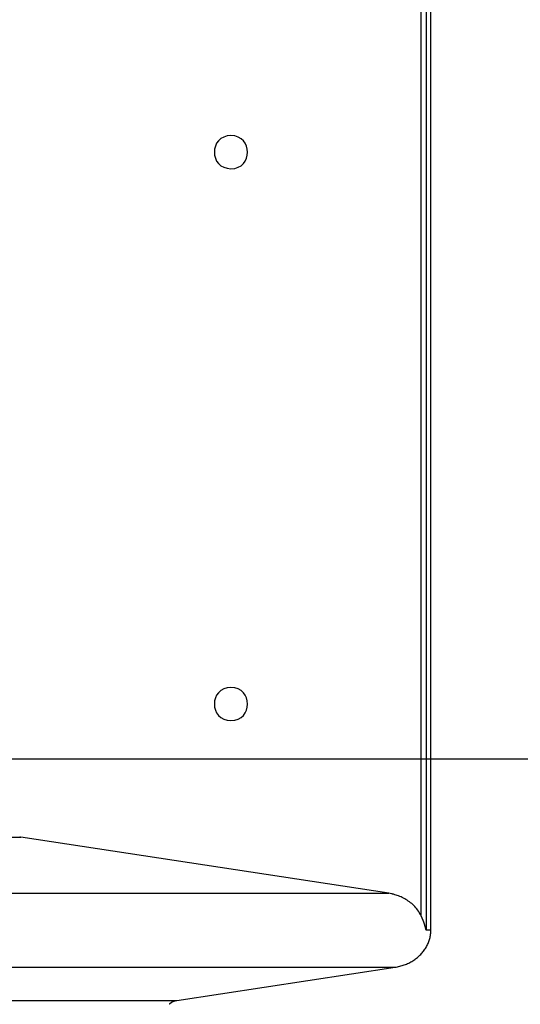
# Model space of a CAD drawing. Extents: x -44.9 to 44.9, y -26.1 to 26.1.
# Drawn here: x 17.5 to 19.8, y 1.9 to 6.4 of the extents above; entities that cross this region are included whole.
import ezdxf

# ---------------------------------------------------------------- set-up
doc = ezdxf.new("R2010")
doc.units = 0
doc.layers.get('0').update_dxf_attribs({"linetype": 'CONTINUOUS'})

msp = doc.modelspace()

# ---------------------------------------------------------------- linework, layer by layer
at = {"color": 0}
for points in [[(19.3251, 6.8357), (19.3251, 2.2842)], [(19.3467, 2.2842), (19.3467, 6.8357)], [(19.3034, 2.3482), (19.3034, 6.7717)], [(18.4411, 5.8855), (18.4411, 5.8855), (18.4234, 5.8837), (18.4082, 5.879), (18.3953, 5.8715), (18.3848, 5.862), (18.3764, 5.8505), (18.3707, 5.8379), (18.3671, 5.8243), (18.3661, 5.8105), (18.3671, 5.7964), (18.3707, 5.7828), (18.3764, 5.7701), (18.3848, 5.7588), (18.3953, 5.7491), (18.4082, 5.7418), (18.4234, 5.7371), (18.4411, 5.7355), (18.4411, 5.7355), (18.4585, 5.737), (18.4738, 5.7417), (18.4867, 5.749), (18.4973, 5.7587), (18.5054, 5.77), (18.5113, 5.7827), (18.5149, 5.7963), (18.5161, 5.8104), (18.5149, 5.8242), (18.5113, 5.8378), (18.5054, 5.8504), (18.4973, 5.8619), (18.4867, 5.8714), (18.4738, 5.8789), (18.4585, 5.8836), (18.4411, 5.8854), (18.4411, 5.8854), (18.4411, 5.8854), (18.4411, 5.8854), (18.4411, 5.8854), (18.4411, 5.8854), (18.4411, 5.8854), (18.4411, 5.8854), (18.4411, 5.8854), (18.4411, 5.8854), (18.4411, 5.8854), (18.4411, 5.8854), (18.4411, 5.8854), (18.4411, 5.8854), (18.4411, 5.8854), (18.4411, 5.8854), (18.4411, 5.8854), (18.4411, 5.8855)], [(18.4411, 3.3844), (18.4411, 3.3844), (18.4234, 3.3826), (18.4082, 3.3779), (18.3953, 3.3704), (18.3848, 3.3609), (18.3764, 3.3494), (18.3707, 3.3368), (18.3671, 3.3232), (18.3661, 3.3094), (18.3671, 3.2953), (18.3707, 3.2817), (18.3764, 3.269), (18.3848, 3.2577), (18.3953, 3.248), (18.4082, 3.2407), (18.4234, 3.236), (18.4411, 3.2345), (18.4411, 3.2345), (18.4585, 3.236), (18.4738, 3.2407), (18.4867, 3.248), (18.4973, 3.2577), (18.5054, 3.269), (18.5113, 3.2817), (18.5149, 3.2952), (18.5161, 3.3093), (18.5149, 3.3232), (18.5113, 3.3368), (18.5054, 3.3494), (18.4973, 3.3609), (18.4867, 3.3704), (18.4738, 3.3779), (18.4585, 3.3826), (18.4411, 3.3844), (18.4411, 3.3844), (18.4411, 3.3844), (18.4411, 3.3844), (18.4411, 3.3844), (18.4411, 3.3844), (18.4411, 3.3844), (18.4411, 3.3844), (18.4411, 3.3844), (18.4411, 3.3844), (18.4411, 3.3844), (18.4411, 3.3844), (18.4411, 3.3844), (18.4411, 3.3844), (18.4411, 3.3844), (18.4411, 3.3844), (18.4411, 3.3844), (18.4411, 3.3844)], [(35.4334, 3.0593), (-44.8711, 3.0593)], [(14.7403, 2.7062), (17.4887, 2.7062)], [(17.4843, 2.7073), (17.4843, 2.7073), (17.4843, 2.7071), (17.4843, 2.7071), (17.4843, 2.7071), (17.4844, 2.7071), (17.4844, 2.7071), (17.4844, 2.7071), (17.4844, 2.7071), (17.4847, 2.7071), (17.4847, 2.707), (17.4847, 2.707), (17.4847, 2.707), (17.485, 2.707), (17.485, 2.707), (17.485, 2.707), (17.485, 2.707), (17.4853, 2.707)], [(17.4843, 2.7073), (17.4843, 2.7073), (17.4843, 2.7071), (17.4843, 2.7071), (17.4843, 2.7071), (17.4844, 2.7071), (17.4844, 2.7071), (17.4844, 2.7071), (17.4844, 2.7071), (17.4847, 2.7071), (17.4847, 2.707), (17.4847, 2.707), (17.4847, 2.707), (17.485, 2.707), (17.485, 2.707), (17.485, 2.707), (17.485, 2.707), (17.4853, 2.707)], [(17.4853, 2.7071), (17.4853, 2.7071), (17.4853, 2.7069), (17.4853, 2.7069), (17.4853, 2.7069), (17.4855, 2.7069), (17.4855, 2.7069), (17.4855, 2.7069), (17.4855, 2.7069), (17.4858, 2.7069), (17.4858, 2.7067), (17.4858, 2.7067), (17.4858, 2.7067), (17.4861, 2.7067), (17.4861, 2.7067), (17.4862, 2.7067), (17.4862, 2.7067), (17.4865, 2.7067)], [(17.4853, 2.7071), (17.4853, 2.7071), (17.4853, 2.7069), (17.4853, 2.7069), (17.4853, 2.7069), (17.4855, 2.7069), (17.4855, 2.7069), (17.4855, 2.7069), (17.4855, 2.7069), (17.4858, 2.7069), (17.4858, 2.7067), (17.4858, 2.7067), (17.4858, 2.7067), (17.4861, 2.7067), (17.4861, 2.7067), (17.4862, 2.7067), (17.4862, 2.7067), (17.4865, 2.7067)], [(17.4865, 2.7067), (17.4865, 2.7067), (17.4865, 2.7066), (17.4865, 2.7066), (17.4865, 2.7066), (17.4866, 2.7066), (17.4866, 2.7066), (17.4866, 2.7066), (17.4866, 2.7066), (17.4869, 2.7066), (17.4869, 2.7066), (17.4869, 2.7066), (17.4869, 2.7066), (17.4872, 2.7066), (17.4872, 2.7066), (17.4872, 2.7066), (17.4872, 2.7066), (17.4875, 2.7066)], [(17.4865, 2.7067), (17.4865, 2.7067), (17.4865, 2.7066), (17.4865, 2.7066), (17.4865, 2.7066), (17.4866, 2.7066), (17.4866, 2.7066), (17.4866, 2.7066), (17.4866, 2.7066), (17.4869, 2.7066), (17.4869, 2.7066), (17.4869, 2.7066), (17.4869, 2.7066), (17.4872, 2.7066), (17.4872, 2.7066), (17.4872, 2.7066), (17.4872, 2.7066), (17.4875, 2.7066)], [(17.4886, 2.7062), (17.4875, 2.7064)], [(19.1556, 2.4516), (17.4887, 2.7062)], [(15.9905, 2.4516), (19.1556, 2.4516)], [(19.1681, 2.4492), (19.1556, 2.4517)], [(19.1774, 2.4475), (19.1774, 2.4475), (19.1768, 2.4475), (19.1764, 2.4475), (19.1758, 2.4475), (19.1752, 2.4477), (19.1744, 2.4477), (19.1738, 2.448), (19.1732, 2.4482), (19.1726, 2.4485), (19.1717, 2.4485), (19.1711, 2.4488), (19.1705, 2.4488), (19.1699, 2.4491), (19.1693, 2.4491), (19.1687, 2.4493), (19.1682, 2.4493), (19.1679, 2.4495)], [(19.1774, 2.4475), (19.1774, 2.4475), (19.1768, 2.4475), (19.1764, 2.4475), (19.1758, 2.4475), (19.1752, 2.4477), (19.1744, 2.4477), (19.1738, 2.448), (19.1732, 2.4482), (19.1726, 2.4485), (19.1717, 2.4485), (19.1711, 2.4488), (19.1705, 2.4488), (19.1699, 2.4491), (19.1693, 2.4491), (19.1687, 2.4493), (19.1682, 2.4493), (19.1679, 2.4495)], [(19.2941, 2.3654), (19.2904, 2.3708), (19.2867, 2.3762), (19.2827, 2.3813), (19.2784, 2.3864), (19.274, 2.3913), (19.2695, 2.396), (19.2648, 2.4005), (19.2599, 2.4048), (19.2549, 2.409), (19.2497, 2.413), (19.2445, 2.4167), (19.2391, 2.4203), (19.2338, 2.4237), (19.2283, 2.4269), (19.2228, 2.4299), (19.2171, 2.4328), (19.2115, 2.4353), (19.2059, 2.4377), (19.2002, 2.44), (19.1943, 2.4421), (19.1888, 2.4439), (19.1839, 2.4455), (19.1777, 2.4472)], [(19.2972, 2.3596), (19.2972, 2.3596), (19.2969, 2.3598), (19.2967, 2.3601), (19.2964, 2.3604), (19.2964, 2.3607), (19.2961, 2.361), (19.2959, 2.3615), (19.2956, 2.3618), (19.2956, 2.3624), (19.2953, 2.3627), (19.295, 2.3631), (19.2947, 2.3634), (19.2947, 2.364), (19.2944, 2.3643), (19.2943, 2.3646), (19.2941, 2.3649), (19.2941, 2.3654)], [(19.2972, 2.3596), (19.2972, 2.3596), (19.2969, 2.3598), (19.2967, 2.3601), (19.2964, 2.3604), (19.2964, 2.3607), (19.2961, 2.361), (19.2959, 2.3615), (19.2956, 2.3618), (19.2956, 2.3624), (19.2953, 2.3627), (19.295, 2.3631), (19.2947, 2.3634), (19.2947, 2.364), (19.2944, 2.3643), (19.2943, 2.3646), (19.2941, 2.3649), (19.2941, 2.3654)], [(19.3004, 2.354), (19.3004, 2.354), (19.3001, 2.3542), (19.2999, 2.3545), (19.2996, 2.3548), (19.2996, 2.3551), (19.2993, 2.3554), (19.299, 2.3559), (19.2987, 2.3562), (19.2987, 2.3568), (19.2984, 2.3571), (19.2981, 2.3575), (19.2978, 2.3578), (19.2978, 2.3584), (19.2975, 2.3587), (19.2974, 2.359), (19.2972, 2.3593), (19.2972, 2.3598)], [(19.3004, 2.354), (19.3004, 2.354), (19.3001, 2.3542), (19.2999, 2.3545), (19.2996, 2.3548), (19.2996, 2.3551), (19.2993, 2.3554), (19.299, 2.3559), (19.2987, 2.3562), (19.2987, 2.3568), (19.2984, 2.3571), (19.2981, 2.3575), (19.2978, 2.3578), (19.2978, 2.3584), (19.2975, 2.3587), (19.2974, 2.359), (19.2972, 2.3593), (19.2972, 2.3598)], [(19.3034, 2.3482), (19.3006, 2.354)], [(19.325, 2.2842), (19.325, 2.2848), (19.3248, 2.2856), (19.3247, 2.2863), (19.3245, 2.287), (19.3244, 2.2876), (19.3242, 2.2884), (19.3241, 2.2891), (19.3239, 2.2898), (19.3238, 2.2904), (19.3236, 2.2912), (19.3234, 2.2919), (19.3233, 2.2925), (19.3231, 2.2932), (19.323, 2.2939), (19.3228, 2.2947), (19.3226, 2.2953), (19.3225, 2.296), (19.3223, 2.2967), (19.3221, 2.2974), (19.3219, 2.2981), (19.3218, 2.2987), (19.3216, 2.2994), (19.3214, 2.3002), (19.3212, 2.3009), (19.321, 2.3015), (19.3208, 2.3022), (19.3207, 2.3029), (19.3204, 2.3036), (19.3203, 2.3042), (19.32, 2.3049), (19.3198, 2.3055), (19.3197, 2.3062), (19.3194, 2.3069), (19.3192, 2.3076), (19.3191, 2.3083), (19.3188, 2.3089), (19.3186, 2.3096), (19.3185, 2.3102), (19.3182, 2.3109), (19.318, 2.3116), (19.3178, 2.3123), (19.3176, 2.3129), (19.3173, 2.3135), (19.3171, 2.3142), (19.317, 2.3149), (19.3167, 2.3155), (19.3165, 2.3162), (19.3163, 2.3169), (19.316, 2.3175), (19.3158, 2.3182), (19.3156, 2.3188), (19.3154, 2.3194), (19.3151, 2.32), (19.3149, 2.3207), (19.3146, 2.3213), (19.3144, 2.322), (19.3142, 2.3226), (19.3139, 2.3233), (19.3137, 2.3239), (19.3135, 2.3246), (19.3133, 2.3252), (19.3129, 2.3259), (19.3127, 2.3265), (19.3125, 2.3271), (19.3123, 2.3277), (19.312, 2.3284), (19.3117, 2.329), (19.3115, 2.3296), (19.3113, 2.3302), (19.311, 2.3308), (19.3108, 2.3314), (19.3105, 2.3321), (19.3102, 2.3327), (19.31, 2.3333), (19.3097, 2.3339), (19.3095, 2.3345), (19.3092, 2.3352), (19.3089, 2.3358), (19.3087, 2.3364), (19.3084, 2.337), (19.3082, 2.3376), (19.308, 2.3382), (19.3077, 2.3388), (19.3074, 2.3394), (19.3071, 2.34), (19.3069, 2.3406), (19.3066, 2.3412), (19.3064, 2.3418), (19.3061, 2.3423), (19.3058, 2.3429), (19.3055, 2.3435), (19.3053, 2.3441), (19.305, 2.3447), (19.3048, 2.3453), (19.3045, 2.3459), (19.3042, 2.3465), (19.304, 2.347), (19.3037, 2.3476), (19.3034, 2.3482)], [(19.3467, 2.2842), (19.3251, 2.2842)], [(19.3462, 2.2736), (19.3467, 2.2842)], [(19.1845, 2.1167), (19.1897, 2.1176), (19.195, 2.1186), (19.2003, 2.1197), (19.2055, 2.121), (19.2108, 2.1223), (19.216, 2.1239), (19.2212, 2.1255), (19.2262, 2.1273), (19.2313, 2.1292), (19.2363, 2.1313), (19.2413, 2.1335), (19.2462, 2.1357), (19.2509, 2.1381), (19.2557, 2.1406), (19.2603, 2.1433), (19.2648, 2.146), (19.2693, 2.1489), (19.2736, 2.1518), (19.2778, 2.1548), (19.282, 2.1579), (19.286, 2.1612), (19.2898, 2.1645), (19.2936, 2.1679), (19.2972, 2.1713), (19.3008, 2.1749), (19.3042, 2.1785), (19.3075, 2.1822), (19.3107, 2.186), (19.3138, 2.1899), (19.3167, 2.1939), (19.3196, 2.1979), (19.3223, 2.202), (19.3249, 2.2063), (19.3274, 2.2106), (19.3297, 2.2149), (19.3319, 2.2193), (19.3339, 2.2237), (19.3358, 2.2283), (19.3376, 2.2329), (19.3392, 2.2374), (19.3406, 2.242), (19.3419, 2.2467), (19.343, 2.2515), (19.344, 2.2561), (19.3448, 2.2601)], [(19.3448, 2.2601), (19.3448, 2.2601), (19.3448, 2.2602), (19.3448, 2.2605), (19.3448, 2.2608), (19.3448, 2.2611), (19.3448, 2.2614), (19.3448, 2.2619), (19.3448, 2.2622), (19.345, 2.2628), (19.345, 2.2631), (19.345, 2.2636), (19.345, 2.2639), (19.3452, 2.2645), (19.3452, 2.2648), (19.3452, 2.2651), (19.3452, 2.2654), (19.3454, 2.2657)], [(19.3448, 2.2601), (19.3448, 2.2601), (19.3448, 2.2602), (19.3448, 2.2605), (19.3448, 2.2608), (19.3448, 2.2611), (19.3448, 2.2614), (19.3448, 2.2619), (19.3448, 2.2622), (19.345, 2.2628), (19.345, 2.2631), (19.345, 2.2636), (19.345, 2.2639), (19.3452, 2.2645), (19.3452, 2.2648), (19.3452, 2.2651), (19.3452, 2.2654), (19.3454, 2.2657)], [(19.3454, 2.2655), (19.3454, 2.2655), (19.3454, 2.2658), (19.3454, 2.2663), (19.3454, 2.2666), (19.3455, 2.2672), (19.3455, 2.2675), (19.3455, 2.2681), (19.3455, 2.2687), (19.3458, 2.2693), (19.3458, 2.2696), (19.3458, 2.2702), (19.3458, 2.2708), (19.3461, 2.2714), (19.3461, 2.2719), (19.3461, 2.2725), (19.3461, 2.2731), (19.3463, 2.2737)], [(19.3454, 2.2655), (19.3454, 2.2655), (19.3454, 2.2658), (19.3454, 2.2663), (19.3454, 2.2666), (19.3455, 2.2672), (19.3455, 2.2675), (19.3455, 2.2681), (19.3455, 2.2687), (19.3458, 2.2693), (19.3458, 2.2696), (19.3458, 2.2702), (19.3458, 2.2708), (19.3461, 2.2714), (19.3461, 2.2719), (19.3461, 2.2725), (19.3461, 2.2731), (19.3463, 2.2737)], [(15.9905, 2.1167), (19.1845, 2.1167)], [(18.1957, 1.9657), (19.1845, 2.1167)], [(15.249, 1.9657), (18.1957, 1.9657)], [(18.1869, 1.9639), (18.1869, 1.9639), (18.1866, 1.9636), (18.1865, 1.9636), (18.1862, 1.9636), (18.1862, 1.9636), (18.1859, 1.9633), (18.1859, 1.9633), (18.1856, 1.9633), (18.1856, 1.9633), (18.1853, 1.963), (18.1851, 1.963), (18.1848, 1.963), (18.1848, 1.963), (18.1845, 1.963), (18.1845, 1.963), (18.1843, 1.963), (18.1843, 1.963)], [(18.1869, 1.9639), (18.1869, 1.9639), (18.1866, 1.9636), (18.1865, 1.9636), (18.1862, 1.9636), (18.1862, 1.9636), (18.1859, 1.9633), (18.1859, 1.9633), (18.1856, 1.9633), (18.1856, 1.9633), (18.1853, 1.963), (18.1851, 1.963), (18.1848, 1.963), (18.1848, 1.963), (18.1845, 1.963), (18.1845, 1.963), (18.1843, 1.963), (18.1843, 1.963)], [(18.1908, 1.9647), (18.1908, 1.9647), (18.1905, 1.9644), (18.1902, 1.9644), (18.1899, 1.9644), (18.1898, 1.9644), (18.1895, 1.9642), (18.1892, 1.9642), (18.1889, 1.9642), (18.1888, 1.9642), (18.1885, 1.9639), (18.1882, 1.9639), (18.1879, 1.9639), (18.1877, 1.9639), (18.1874, 1.9637), (18.1872, 1.9637), (18.1869, 1.9637), (18.1869, 1.9637)], [(18.1908, 1.9647), (18.1908, 1.9647), (18.1905, 1.9644), (18.1902, 1.9644), (18.1899, 1.9644), (18.1898, 1.9644), (18.1895, 1.9642), (18.1892, 1.9642), (18.1889, 1.9642), (18.1888, 1.9642), (18.1885, 1.9639), (18.1882, 1.9639), (18.1879, 1.9639), (18.1877, 1.9639), (18.1874, 1.9637), (18.1872, 1.9637), (18.1869, 1.9637), (18.1869, 1.9637)], [(18.1908, 1.9647), (18.1957, 1.9657)], [(18.1634, 1.9505), (18.1634, 1.9505), (18.1631, 1.9502), (18.1631, 1.9502), (18.1629, 1.95), (18.1629, 1.95), (18.1626, 1.9497), (18.1626, 1.9497), (18.1624, 1.9495), (18.1624, 1.9495), (18.1621, 1.9492), (18.1621, 1.9492), (18.1619, 1.949), (18.1619, 1.949), (18.1616, 1.9487), (18.1616, 1.9487), (18.1616, 1.9487), (18.1616, 1.9487)], [(18.1634, 1.9505), (18.1634, 1.9505), (18.1631, 1.9502), (18.1631, 1.9502), (18.1629, 1.95), (18.1629, 1.95), (18.1626, 1.9497), (18.1626, 1.9497), (18.1624, 1.9495), (18.1624, 1.9495), (18.1621, 1.9492), (18.1621, 1.9492), (18.1619, 1.949), (18.1619, 1.949), (18.1616, 1.9487), (18.1616, 1.9487), (18.1616, 1.9487), (18.1616, 1.9487)], [(18.1654, 1.9522), (18.1654, 1.9522), (18.1651, 1.9519), (18.1651, 1.9519), (18.1648, 1.9517), (18.1648, 1.9517), (18.1645, 1.9514), (18.1645, 1.9514), (18.1642, 1.9512), (18.1642, 1.9512), (18.1639, 1.9509), (18.1639, 1.9509), (18.1636, 1.9506), (18.1636, 1.9506), (18.1633, 1.9503), (18.1633, 1.9503), (18.1633, 1.9503), (18.1633, 1.9503)], [(18.1654, 1.9522), (18.1654, 1.9522), (18.1651, 1.9519), (18.1651, 1.9519), (18.1648, 1.9517), (18.1648, 1.9517), (18.1645, 1.9514), (18.1645, 1.9514), (18.1642, 1.9512), (18.1642, 1.9512), (18.1639, 1.9509), (18.1639, 1.9509), (18.1636, 1.9506), (18.1636, 1.9506), (18.1633, 1.9503), (18.1633, 1.9503), (18.1633, 1.9503), (18.1633, 1.9503)], [(18.1673, 1.9537), (18.1673, 1.9537), (18.167, 1.9534), (18.167, 1.9534), (18.1667, 1.9531), (18.1667, 1.9531), (18.1664, 1.9528), (18.1664, 1.9528), (18.1662, 1.9528), (18.1662, 1.9528), (18.1659, 1.9525), (18.1659, 1.9525), (18.1656, 1.9525), (18.1656, 1.9525), (18.1653, 1.9522), (18.1653, 1.9522), (18.1653, 1.9522), (18.1653, 1.9522)], [(18.1673, 1.9537), (18.1673, 1.9537), (18.167, 1.9534), (18.167, 1.9534), (18.1667, 1.9531), (18.1667, 1.9531), (18.1664, 1.9528), (18.1664, 1.9528), (18.1662, 1.9528), (18.1662, 1.9528), (18.1659, 1.9525), (18.1659, 1.9525), (18.1656, 1.9525), (18.1656, 1.9525), (18.1653, 1.9522), (18.1653, 1.9522), (18.1653, 1.9522), (18.1653, 1.9522)], [(18.1692, 1.9552), (18.1692, 1.9552), (18.1689, 1.9549), (18.1689, 1.9549), (18.1687, 1.9548), (18.1687, 1.9548), (18.1684, 1.9545), (18.1684, 1.9545), (18.1682, 1.9544), (18.1682, 1.9544), (18.1679, 1.9541), (18.1679, 1.9541), (18.1676, 1.9539), (18.1676, 1.9539), (18.1673, 1.9537), (18.1673, 1.9537), (18.1673, 1.9537), (18.1673, 1.9537)], [(18.1692, 1.9552), (18.1692, 1.9552), (18.1689, 1.9549), (18.1689, 1.9549), (18.1687, 1.9548), (18.1687, 1.9548), (18.1684, 1.9545), (18.1684, 1.9545), (18.1682, 1.9544), (18.1682, 1.9544), (18.1679, 1.9541), (18.1679, 1.9541), (18.1676, 1.9539), (18.1676, 1.9539), (18.1673, 1.9537), (18.1673, 1.9537), (18.1673, 1.9537), (18.1673, 1.9537)], [(18.1713, 1.9568), (18.1713, 1.9568), (18.171, 1.9565), (18.171, 1.9565), (18.1708, 1.9563), (18.1708, 1.9563), (18.1705, 1.956), (18.1705, 1.956), (18.1703, 1.9559), (18.1703, 1.9559), (18.17, 1.9556), (18.17, 1.9556), (18.1697, 1.9554), (18.1697, 1.9554), (18.1694, 1.9552), (18.1694, 1.9552), (18.1694, 1.9552), (18.1694, 1.9552)], [(18.1713, 1.9568), (18.1713, 1.9568), (18.171, 1.9565), (18.171, 1.9565), (18.1708, 1.9563), (18.1708, 1.9563), (18.1705, 1.956), (18.1705, 1.956), (18.1703, 1.9559), (18.1703, 1.9559), (18.17, 1.9556), (18.17, 1.9556), (18.1697, 1.9554), (18.1697, 1.9554), (18.1694, 1.9552), (18.1694, 1.9552), (18.1694, 1.9552), (18.1694, 1.9552)], [(18.1736, 1.958), (18.1736, 1.958), (18.1733, 1.9577), (18.1733, 1.9577), (18.173, 1.9576), (18.173, 1.9576), (18.1727, 1.9573), (18.1727, 1.9573), (18.1724, 1.9573), (18.1724, 1.9573), (18.1721, 1.957), (18.172, 1.957), (18.1717, 1.9569), (18.1717, 1.9569), (18.1714, 1.9567), (18.1714, 1.9567), (18.1713, 1.9567), (18.1713, 1.9567)], [(18.1736, 1.958), (18.1736, 1.958), (18.1733, 1.9577), (18.1733, 1.9577), (18.173, 1.9576), (18.173, 1.9576), (18.1727, 1.9573), (18.1727, 1.9573), (18.1724, 1.9573), (18.1724, 1.9573), (18.1721, 1.957), (18.172, 1.957), (18.1717, 1.9569), (18.1717, 1.9569), (18.1714, 1.9567), (18.1714, 1.9567), (18.1713, 1.9567), (18.1713, 1.9567)], [(18.1757, 1.9593), (18.1757, 1.9593), (18.1754, 1.959), (18.1754, 1.959), (18.1751, 1.9588), (18.1751, 1.9588), (18.1748, 1.9585), (18.1748, 1.9585), (18.1745, 1.9585), (18.1745, 1.9585), (18.1742, 1.9582), (18.1742, 1.9582), (18.1739, 1.9582), (18.1739, 1.9582), (18.1736, 1.958), (18.1736, 1.958), (18.1735, 1.958), (18.1735, 1.958)], [(18.1757, 1.9593), (18.1757, 1.9593), (18.1754, 1.959), (18.1754, 1.959), (18.1751, 1.9588), (18.1751, 1.9588), (18.1748, 1.9585), (18.1748, 1.9585), (18.1745, 1.9585), (18.1745, 1.9585), (18.1742, 1.9582), (18.1742, 1.9582), (18.1739, 1.9582), (18.1739, 1.9582), (18.1736, 1.958), (18.1736, 1.958), (18.1735, 1.958), (18.1735, 1.958)], [(18.1781, 1.9602), (18.1781, 1.9602), (18.1778, 1.9599), (18.1777, 1.9599), (18.1774, 1.9599), (18.1774, 1.9599), (18.1771, 1.9596), (18.1771, 1.9596), (18.1768, 1.9596), (18.1768, 1.9596), (18.1765, 1.9593), (18.1765, 1.9593), (18.1762, 1.9593), (18.1762, 1.9593), (18.1759, 1.9593), (18.1759, 1.9593), (18.1758, 1.9593), (18.1758, 1.9593)], [(18.1781, 1.9602), (18.1781, 1.9602), (18.1778, 1.9599), (18.1777, 1.9599), (18.1774, 1.9599), (18.1774, 1.9599), (18.1771, 1.9596), (18.1771, 1.9596), (18.1768, 1.9596), (18.1768, 1.9596), (18.1765, 1.9593), (18.1765, 1.9593), (18.1762, 1.9593), (18.1762, 1.9593), (18.1759, 1.9593), (18.1759, 1.9593), (18.1758, 1.9593), (18.1758, 1.9593)], [(18.1803, 1.9614), (18.1803, 1.9614), (18.18, 1.9611), (18.18, 1.9611), (18.1797, 1.9611), (18.1797, 1.9611), (18.1794, 1.9609), (18.1794, 1.9609), (18.1791, 1.9609), (18.1791, 1.9609), (18.1788, 1.9606), (18.1788, 1.9606), (18.1785, 1.9606), (18.1785, 1.9606), (18.1782, 1.9605), (18.1782, 1.9605), (18.178, 1.9605), (18.178, 1.9605)], [(18.1803, 1.9614), (18.1803, 1.9614), (18.18, 1.9611), (18.18, 1.9611), (18.1797, 1.9611), (18.1797, 1.9611), (18.1794, 1.9609), (18.1794, 1.9609), (18.1791, 1.9609), (18.1791, 1.9609), (18.1788, 1.9606), (18.1788, 1.9606), (18.1785, 1.9606), (18.1785, 1.9606), (18.1782, 1.9605), (18.1782, 1.9605), (18.178, 1.9605), (18.178, 1.9605)], [(18.1803, 1.9614), (18.1825, 1.9622), (18.1845, 1.963)]]:
    msp.add_lwpolyline(points, dxfattribs=at)

doc.saveas('drawing.dxf')
